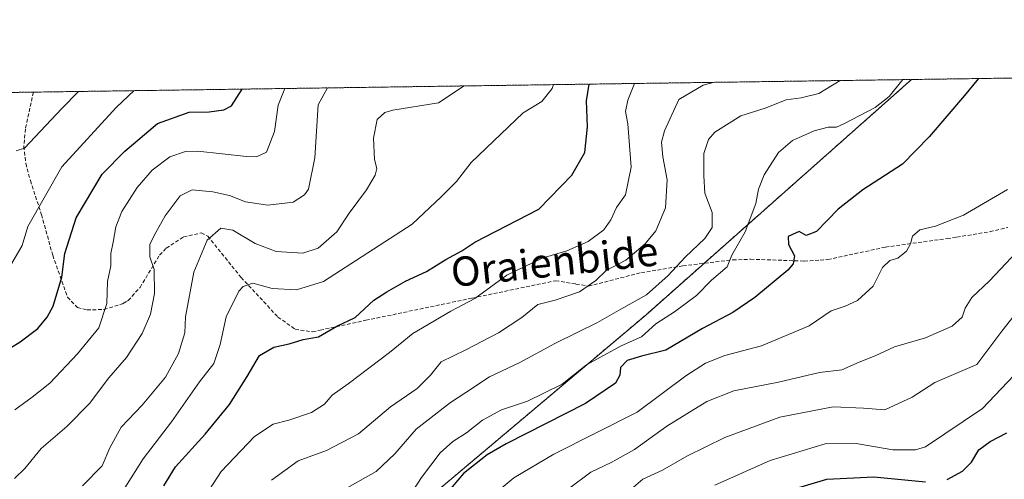
# Model space of a CAD drawing. Units: metres. Extents: x 596918 to 600361, y 4749936 to 4752298.
# Drawn here: x 598944 to 599213, y 4752173 to 4752298 of the extents above; entities that cross this region are included whole.
import ezdxf
from ezdxf.enums import TextEntityAlignment as Align

# ---------------------------------------------------------------- set-up
doc = ezdxf.new("R2010")
doc.units = ezdxf.units.M
doc.header["$MEASUREMENT"] = 0
doc.linetypes.add('TRAZOS', pattern=[0.75, 0.5, -0.25])
doc.linetypes.add('TRAZOSX2', pattern=[1.5, 1, -0.5])
for name, color, linetype, lineweight in [('Arbolado forestal', 92, 'TRAZOS', 0), ('Arbolado forestal CxS', 92, 'Continuous', 0), ('Comarca CxS', 133, 'Continuous', 0), ('Comunidad Autónoma CxS', 142, 'Continuous', 0), ('Curva de nivel maestra', 36, 'Continuous', 30), ('Curva de nivel normal', 36, 'Continuous', 0), ('Entidad de ámbito territorial CxS', 92, 'Continuous', 0), ('Municipio CxS', 142, 'Continuous', 0), ('Provincia CxS', 1, 'Continuous', 0), ('Senda', 19, 'TRAZOSX2', 0), ('Texto cartográfico', 19, 'Continuous', 0)]:
    doc.layers.add(name, color=color, linetype=linetype, lineweight=lineweight)
doc.styles.add('Arial', font='txt', dxfattribs={"height": 0.2})

# ---------------------------------------------------------------- blocks, each defined once
blk = doc.blocks.new('*U166')
at = {"layer": 'Curva de nivel normal', "color": 36, "linetype": 'Continuous', "lineweight": 0}
blk.add_polyline3d([(599068.72, 4752164.68, 605), (599079.09, 4752173.32, 605), (599089.98, 4752179.74, 605), (599112.65, 4752191.19, 605), (599125.98, 4752201.08, 605), (599131.3, 4752204.55, 605), (599136.55, 4752206.62, 605), (599146.55, 4752209.24, 605), (599159.55, 4752214.74, 605), (599165.55, 4752218.87, 605), (599169.35, 4752220.07, 605), (599172.76, 4752221.64, 605), (599177.02, 4752225.57, 605), (599179.55, 4752230.63, 605), (599181.55, 4752232.52, 605), (599183.69, 4752233.19, 605), (599186.07, 4752235.1, 605), (599187.2, 4752237.07, 605), (599187.68, 4752239.16, 605), (599189.72, 4752240.93, 605), (599193.94, 4752241.92, 605), (599201.65, 4752244.95, 605), (599213.58, 4752251.88, 605)], dxfattribs=at)
blk = doc.blocks.new('*U169')
at = {"layer": 'Curva de nivel normal', "color": 36, "linetype": 'Continuous', "lineweight": 0}
blk.add_polyline3d([(598961.54, 4752171.12, 565), (598966.86, 4752176.57, 565), (598969, 4752181.45, 565), (598972.07, 4752187.09, 565), (598977.77, 4752193.11, 565), (598984.16, 4752200.75, 565), (598987.68, 4752207.19, 565), (598989.37, 4752212.86, 565), (598989.56, 4752217.19, 565), (598991.86, 4752229.38, 565), (598995.5, 4752238.09, 565), (598999.22, 4752241.35, 565), (599002.47, 4752240.81, 565), (599008.55, 4752237.18, 565), (599014.33, 4752234.97, 565), (599021.57, 4752234.55, 565), (599025.72, 4752235.94, 565), (599030.79, 4752240.37, 565), (599034.22, 4752245.47, 565), (599038.88, 4752251.81, 565), (599041.28, 4752255.82, 565), (599041.74, 4752257.64, 565), (599041.12, 4752260.09, 565), (599040.8, 4752265.9, 565), (599041.82, 4752270.98, 565), (599043.88, 4752272.94, 565), (599046.09, 4752273.55, 565), (599058.53, 4752275.5, 565), (599065.51, 4752280.15, 565)], dxfattribs=at)
blk = doc.blocks.new('*U181')
at = {"layer": 'Curva de nivel normal', "color": 36, "linetype": 'Continuous', "lineweight": 0}
blk.add_polyline3d([(598991.75, 4752163.43, 580), (598999.29, 4752175, 580), (599008.38, 4752184.58, 580), (599013.46, 4752187.9, 580), (599017.74, 4752189.02, 580), (599023.92, 4752191.1, 580), (599027.45, 4752193.36, 580), (599029.56, 4752195.82, 580), (599033.88, 4752198.89, 580), (599045.22, 4752207.51, 580), (599051.55, 4752212.69, 580), (599061.88, 4752218.74, 580), (599068.46, 4752222.2, 580), (599077.18, 4752228.58, 580), (599086.79, 4752233.18, 580), (599093.55, 4752235.21, 580), (599099.31, 4752237.75, 580), (599103.6, 4752240.95, 580), (599105.52, 4752243.64, 580), (599107.06, 4752246.96, 580), (599109.51, 4752250.48, 580), (599111.05, 4752257.98, 580), (599110.16, 4752269.8, 580), (599109.53, 4752273.19, 580), (599110.09, 4752276.24, 580), (599111.91, 4752280.81, 580)], dxfattribs=at)
blk = doc.blocks.new('*U189')
at = {"layer": 'Curva de nivel normal', "color": 36, "linetype": 'Continuous', "lineweight": 0}
blk.add_polyline3d([(599093.93, 4752170.27, 610), (599100.09, 4752174.81, 610), (599105.63, 4752177.43, 610), (599111.95, 4752181.06, 610), (599120.73, 4752187.4, 610), (599131.65, 4752194.15, 610), (599139, 4752197.04, 610), (599151.17, 4752199.4, 610), (599162.37, 4752202.04, 610), (599168.45, 4752202.74, 610), (599173.15, 4752204.86, 610), (599177.56, 4752206.59, 610), (599182.83, 4752209.03, 610), (599191.29, 4752211.43, 610), (599198.55, 4752214.66, 610), (599201.26, 4752217.13, 610), (599202.07, 4752219.57, 610), (599203.89, 4752222.42, 610), (599208.72, 4752227.03, 610), (599219.18, 4752238.14, 610)], dxfattribs=at)
blk = doc.blocks.new('*U198')
at = {"layer": 'Curva de nivel normal', "color": 36, "linetype": 'Continuous', "lineweight": 0}
blk.add_polyline3d([(599033.68, 4752170.56, 590), (599041.54, 4752175.02, 590), (599046.65, 4752179.86, 590), (599052.41, 4752186.52, 590), (599058.21, 4752190.99, 590), (599061.77, 4752193.86, 590), (599065.98, 4752196.54, 590), (599072.46, 4752200.85, 590), (599080.74, 4752204.73, 590), (599090.41, 4752210.01, 590), (599101.88, 4752215.64, 590), (599108.22, 4752219.32, 590), (599115.22, 4752223.22, 590), (599121.16, 4752228.45, 590), (599125.73, 4752233.44, 590), (599131.14, 4752238.52, 590), (599133.15, 4752241.55, 590), (599133.09, 4752245.62, 590), (599131.12, 4752250.88, 590), (599130.82, 4752255.67, 590), (599130.83, 4752261.77, 590), (599132.14, 4752265.58, 590), (599133.81, 4752267.55, 590), (599140.9, 4752271.96, 590), (599147.55, 4752274.12, 590), (599153.26, 4752276.37, 590), (599157.41, 4752276.92, 590), (599162.16, 4752278.1, 590), (599168.02023, 4752281.62124, 590)], dxfattribs=at)
blk = doc.blocks.new('*U199')
at = {"layer": 'Curva de nivel normal', "color": 36, "linetype": 'Continuous', "lineweight": 0}
blk.add_polyline3d([(598943.43, 4752262.47, 540), (598945.7, 4752263.2, 540), (598955.83, 4752274.02, 540), (598960.42, 4752278.64, 540)], dxfattribs=at)
blk = doc.blocks.new('*U200')
at = {"layer": 'Curva de nivel normal', "color": 36, "linetype": 'Continuous', "lineweight": 0}
blk.add_polyline3d([(598943.08, 4752191.86, 555), (598947.83, 4752195.29, 555), (598952.62, 4752199.11, 555), (598960.17, 4752207.08, 555), (598965.96, 4752214.19, 555), (598968.17, 4752220.86, 555), (598968.3, 4752226.86, 555), (598969.21, 4752231.1, 555), (598969.26, 4752234.49, 555), (598969.87, 4752237.58, 555), (598970.56, 4752241.76, 555), (598972.21, 4752245.88, 555), (598976.38, 4752252.49, 555), (598980.48, 4752257.19, 555), (598985.3, 4752260.86, 555), (598989.59, 4752262.27, 555), (598992.92, 4752262.38, 555), (599006.19, 4752260.94, 555), (599008.9, 4752260.82, 555), (599011.66, 4752262.13, 555), (599013.83, 4752267.7, 555), (599014.82, 4752274.87, 555), (599016.63, 4752279.45, 555)], dxfattribs=at)
blk = doc.blocks.new('*U207')
at = {"layer": 'Curva de nivel normal', "color": 36, "linetype": 'Continuous', "lineweight": 0}
blk.add_polyline3d([(598975.63, 4752278.86, 545), (598970.68, 4752274.24, 545), (598955.83, 4752258.06, 545), (598946.65, 4752241.8, 545), (598945.1, 4752236.62, 545), (598940.87, 4752229.5, 545)], dxfattribs=at)
blk = doc.blocks.new('*U213')
at = {"layer": 'Curva de nivel normal', "color": 36, "linetype": 'Continuous', "lineweight": 0}
blk.add_polyline3d([(599107.88, 4752167.48, 615), (599114.22, 4752172.92, 615), (599119.55, 4752175.36, 615), (599126.22, 4752179.21, 615), (599136.55, 4752184.31, 615), (599151.56, 4752189.82, 615), (599166.13, 4752192.63, 615), (599174.37, 4752192.3, 615), (599180.16, 4752191.87, 615), (599187.64, 4752195.26, 615), (599193.76, 4752199.32, 615), (599205.22, 4752204.2, 615), (599212.09, 4752213.31, 615), (599221.11, 4752224.82, 615)], dxfattribs=at)
blk = doc.blocks.new('*U215')
at = {"layer": 'Curva de nivel normal', "color": 36, "linetype": 'Continuous', "lineweight": 0}
blk.add_polyline3d([(599013.04, 4752172.7, 585), (599020.24, 4752177.92, 585), (599028.02, 4752180.77, 585), (599036.75, 4752185.27, 585), (599045.43, 4752192.66, 585), (599052.71, 4752197.65, 585), (599056.34, 4752201.3, 585), (599059.24, 4752204.94, 585), (599066.02, 4752208.19, 585), (599074.88, 4752212.84, 585), (599081.22, 4752217.02, 585), (599085.57, 4752220.54, 585), (599090.3, 4752221.74, 585), (599096.95, 4752224.04, 585), (599101.4, 4752227.11, 585), (599104.26, 4752229.86, 585), (599109.55, 4752232.64, 585), (599114.88, 4752237.07, 585), (599117.79, 4752240.64, 585), (599120.44, 4752246.87, 585), (599120.84, 4752254.5, 585), (599119.71, 4752260.79, 585), (599119.3, 4752264.86, 585), (599120.09, 4752267.86, 585), (599124.01, 4752276.44, 585), (599130.64, 4752280.32, 585), (599133.75, 4752281.13, 585)], dxfattribs=at)
blk = doc.blocks.new('*U225')
at = {"layer": 'Curva de nivel normal', "color": 36, "linetype": 'Continuous', "lineweight": 0}
blk.add_polyline3d([(599028.244755, 4752279.612652, 560), (599025.71, 4752275.03, 560), (599024.86, 4752260.53, 560), (599023.08, 4752251.99, 560), (599021.98, 4752250.41, 560), (599018.88, 4752248.48, 560), (599012.02, 4752247.68, 560), (599005.92, 4752248.58, 560), (599001.55, 4752250.24, 560), (598997.04, 4752251.25, 560), (598991.35, 4752251.81, 560), (598988.13, 4752250.2, 560), (598984.07, 4752244.74, 560), (598981.53, 4752240.22, 560), (598979.83, 4752237, 560), (598979.89, 4752233.54, 560), (598981.07, 4752230.08, 560), (598981.14, 4752223.58, 560), (598980, 4752217.9, 560), (598977.76, 4752212.68, 560), (598973.52, 4752206.09, 560), (598968.66, 4752200.58, 560), (598963.41, 4752193.53, 560), (598957.22, 4752187.3, 560), (598950.24, 4752181.27, 560), (598945.81, 4752175.87, 560), (598942.93, 4752173.13, 560)], dxfattribs=at)
blk = doc.blocks.new('*U239')
at = {"layer": 'Curva de nivel normal', "color": 36, "linetype": 'Continuous', "lineweight": 0}
blk.add_polyline3d([(598971.53, 4752168.12, 570), (598978.06, 4752178.51, 570), (598985.75, 4752188.56, 570), (598993.41, 4752199.44, 570), (598997.26, 4752204.5, 570), (598998.98, 4752209.68, 570), (599000.66, 4752217.19, 570), (599004.08, 4752224.17, 570), (599005.29, 4752225.5, 570), (599007.9, 4752226.36, 570), (599013.18, 4752224.94, 570), (599019.79, 4752224.52, 570), (599027.22, 4752226.82, 570), (599051.38, 4752242.43, 570), (599059.26, 4752249.88, 570), (599063.41, 4752254.06, 570), (599067.43, 4752259.26, 570), (599081.58, 4752272.84, 570), (599086.66, 4752275.9, 570), (599089.55, 4752279.42, 570), (599089.84, 4752280.5, 570)], dxfattribs=at)
blk = doc.blocks.new('*U244')
at = {"layer": 'Curva de nivel normal', "color": 36, "linetype": 'Continuous', "lineweight": 0}
blk.add_polyline3d([(599133.85, 4752171.33, 620), (599148.96, 4752178.06, 620), (599163.92, 4752182.56, 620), (599172.4, 4752182.7, 620), (599182.35, 4752180.92, 620), (599188.53, 4752180.96, 620), (599191.28, 4752181.77, 620), (599206.76, 4752192.19, 620), (599215.36, 4752201.17, 620)], dxfattribs=at)
blk = doc.blocks.new('*U245')
at = {"layer": 'Curva de nivel normal', "color": 36, "linetype": 'Continuous', "lineweight": 0}
blk.add_polyline3d([(599185.06, 4752281.87, 595), (599181.38, 4752277.26, 595), (599177.55, 4752274.25, 595), (599169.04, 4752269.81, 595), (599166.98, 4752268.89, 595), (599164.77, 4752268.95, 595), (599160.92, 4752267.87, 595), (599155.05, 4752265.31, 595), (599151.18, 4752261.98, 595), (599147.25, 4752255.92, 595), (599145.72, 4752251.98, 595), (599145, 4752248.08, 595), (599142.08, 4752240.38, 595), (599138.49, 4752234.02, 595), (599137.17, 4752230.86, 595), (599132.94, 4752227.19, 595), (599128.85, 4752223, 595), (599122.81, 4752218.52, 595), (599117.77, 4752215.28, 595), (599113.84, 4752211.76, 595), (599108.29, 4752209.32, 595), (599098.88, 4752204.08, 595), (599092.26, 4752198.86, 595), (599082.74, 4752194.17, 595), (599075.72, 4752191.88, 595), (599070.49, 4752189.02, 595), (599066.2, 4752185.52, 595), (599062.43, 4752183.16, 595), (599058.99, 4752180.07, 595), (599053.88, 4752173.37, 595), (599049.55, 4752166.68, 595)], dxfattribs=at)
blk = doc.blocks.new('*U253')
at = {"layer": 'Curva de nivel maestra', "color": 36, "linetype": 'Continuous', "lineweight": 30}
blk.add_polyline3d([(598936.48, 4752205.44, 550), (598944.5, 4752210.36, 550), (598949.29, 4752214.02, 550), (598951.84, 4752217.06, 550), (598953.51, 4752220.08, 550), (598955.86, 4752228, 550), (598956.72, 4752234.42, 550), (598959.81, 4752244.14, 550), (598966.86, 4752256.08, 550), (598973.07, 4752262.33, 550), (598981.96, 4752269.9, 550), (598990.58, 4752272.98, 550), (598995.99, 4752273.05, 550), (599000, 4752273.59, 550), (599002.13, 4752274.69, 550), (599005.02, 4752279.28, 550)], dxfattribs=at)
blk = doc.blocks.new('*U254')
at = {"layer": 'Curva de nivel maestra', "color": 36, "linetype": 'Continuous', "lineweight": 30}
for points in [[(599154.88, 4752170.14, 625), (599164.38, 4752172.92, 625), (599177.19, 4752173.57, 625), (599191.27, 4752172.19, 625)], [(599197.14, 4752172.82, 625), (599201.3, 4752175.08, 625), (599203.78, 4752177.53, 625), (599205.76, 4752180.89, 625), (599208.92, 4752183.2, 625), (599213.38, 4752185.52, 625)]]:
    blk.add_polyline3d(points, dxfattribs=at)
blk = doc.blocks.new('*U262')
at = {"layer": 'Curva de nivel maestra', "color": 36, "linetype": 'Continuous', "lineweight": 30}
blk.add_polyline3d([(598983.69, 4752171.07, 575), (598986.81, 4752176.27, 575), (598994.91, 4752185.18, 575), (599001.57, 4752193.27, 575), (599006.41, 4752200.89, 575), (599009.76, 4752206.66, 575), (599013.62, 4752208.93, 575), (599017.82, 4752209.81, 575), (599021.62, 4752210.98, 575), (599025.79, 4752211.7, 575), (599030.84, 4752214.61, 575), (599035.79, 4752216.98, 575), (599040.93, 4752221.74, 575), (599044.41, 4752223.97, 575), (599049.56, 4752226.88, 575), (599055.22, 4752229.52, 575), (599060.51, 4752232.86, 575), (599064.93, 4752235.19, 575), (599068.43, 4752237.52, 575), (599085.84, 4752246.52, 575), (599094.87, 4752255.86, 575), (599098.41, 4752262.02, 575), (599099.14, 4752268.97, 575), (599098.86, 4752276.08, 575), (599099.63, 4752280.64, 575)], dxfattribs=at)
blk = doc.blocks.new('*U267')
at = {"layer": 'Curva de nivel maestra', "color": 36, "linetype": 'Continuous', "lineweight": 30}
blk.add_polyline3d([(599205.7, 4752282.16, 600), (599201.86, 4752277.56, 600), (599192.28, 4752266.31, 600), (599185.03, 4752258.86, 600), (599174.16, 4752251.86, 600), (599167.44, 4752246.52, 600), (599161.51, 4752240.43, 600), (599158.72, 4752239.39, 600), (599156.78, 4752240.42, 600), (599153.79, 4752239.11, 600), (599153.9, 4752236.87, 600), (599155.51, 4752233.78, 600), (599155.19, 4752231.63, 600), (599153.71, 4752229.92, 600), (599144.77, 4752222.44, 600), (599138.75, 4752218.41, 600), (599130.5, 4752213.98, 600), (599120.45, 4752208.06, 600), (599113.88, 4752206.43, 600), (599109.92, 4752205.3, 600), (599108.12, 4752203.38, 600), (599107.93, 4752201.29, 600), (599106.8, 4752199.1, 600), (599098.56, 4752193.58, 600), (599076.99, 4752182.52, 600), (599071.78, 4752179.56, 600), (599065.3, 4752174.45, 600), (599057.61, 4752165.37, 600)], dxfattribs=at)

msp = doc.modelspace()

# ---------------------------------------------------------------- linework, layer by layer
at = {"layer": 'Arbolado forestal', "color": 92, "linetype": 'TRAZOS', "lineweight": 0}
for points in [[(599187.46, 4752281.9, 595.51), (599268.66, 4752283.07, 618.38), (599516.78, 4752286.63, 705.15)], [(598930.04, 4752278.2, 529.31), (598948.13, 4752278.46, 535.77), (599187.46, 4752281.9, 595.51)], [(598958.49, 4752082.86, 598.75), (599003.57, 4752101.9, 607.52), (599036.81, 4752151.76, 598.63), (599115.03, 4752217.69, 592.1), (599130.92, 4752231.78, 592.53), (599187.46, 4752281.9, 595.51)], [(598958.49, 4752082.86, 598.75), (599003.57, 4752101.9, 607.52), (599036.81, 4752151.76, 598.63), (599115.03, 4752217.69, 592.1), (599130.92, 4752231.78, 592.53), (599187.46, 4752281.9, 595.51)]]:
    msp.add_polyline3d(points, dxfattribs=at)
at = {"layer": 'Arbolado forestal CxS', "color": 92, "linetype": 'Continuous', "lineweight": 0}
for points in [[(599231.63, 4752083.66, 686.89), (599202.4, 4752083.67, 682.01), (599195.3, 4752086.65, 680.17), (599178.56, 4752093.68, 673.63), (599156.21, 4752088.89, 670.4), (599137.24, 4752084.83, 666.44), (599064.28, 4752072.23, 645.59), (599001.67, 4752069.21, 623.57), (598958.49, 4752082.86, 598.75), (599003.57, 4752101.9, 607.52), (599036.81, 4752151.76, 598.63), (599115.03, 4752217.69, 592.1), (599187.46, 4752281.9, 595.51), (599516.78, 4752286.63, 705.15), (599479.87, 4752271.93, 700.86), (599457.87, 4752260.65, 699.68), (599416.13, 4752222.6, 697.75), (599406.14, 4752197.62, 702.4), (599408.14, 4752173.64, 707.79), (599408.14, 4752159.66, 709.95), (599395.15, 4752152.66, 707.47), (599378.17, 4752147.67, 704.69), (599311.23, 4752122.69, 696.26), (599231.63, 4752083.66, 686.89)], [(598958.49, 4752082.86, 598.75), (598917.17, 4752090.73, 578.39), (598855.41, 4752142.37, 539.89), (598863.24, 4752160.37, 536.02), (598881.89, 4752185.27, 538.08), (598875.86, 4752200.5, 534.57), (598878.86, 4752219.11, 529.31), (598908.37, 4752242.03, 530.78), (598930.04, 4752278.2, 529.31), (599187.46, 4752281.9, 595.51), (599115.03, 4752217.69, 592.1), (599036.81, 4752151.76, 598.63), (599003.57, 4752101.9, 607.52), (598958.49, 4752082.86, 598.75)]]:
    msp.add_polyline3d(points, close=True, dxfattribs=at)
at = {"layer": 'Comarca CxS', "color": 133, "linetype": 'Continuous', "lineweight": 0}
msp.add_polyline3d([(597762.9, 4752261.43, 702.8), (600322.42, 4752298.21, 695.02)], dxfattribs=at)
msp.add_polyline3d([(597762.9, 4752261.43, 702.8), (600322.42, 4752298.21, 695.02)], dxfattribs=at)
at = {"layer": 'Comunidad Autónoma CxS', "color": 142, "linetype": 'Continuous', "lineweight": 0}
msp.add_polyline3d([(597471.25, 4749943.33, 451.79), (596954.3, 4749935.9, 519.62), (596950.2, 4750225.89, 589.59), (596921.61, 4752249.34, 607.19), (597762.9, 4752261.43, 702.8), (598695.04, 4752274.82, 498.27), (600322.42, 4752298.21, 695.02), (600356.26, 4749984.78, 667.34), (597471.25, 4749943.33, 451.79)], close=True, dxfattribs=at)
msp.add_polyline3d([(597471.25, 4749943.33, 451.79), (596954.3, 4749935.9, 519.62), (596950.2, 4750225.89, 589.59), (596921.61, 4752249.34, 607.19), (597762.9, 4752261.43, 702.8), (598695.04, 4752274.82, 498.27), (600322.42, 4752298.21, 695.02), (600356.26, 4749984.78, 667.34), (597471.25, 4749943.33, 451.79)], close=True, dxfattribs=at)
at = {"layer": 'Entidad de ámbito territorial CxS', "color": 92, "linetype": 'Continuous', "lineweight": 0}
msp.add_polyline3d([(598695.04, 4752274.82, 498.27), (599631.56, 4752288.28, 732.9)], dxfattribs=at)
msp.add_polyline3d([(598695.04, 4752274.82, 498.27), (599631.56, 4752288.28, 732.9)], dxfattribs=at)
at = {"layer": 'Municipio CxS', "color": 142, "linetype": 'Continuous', "lineweight": 0}
msp.add_polyline3d([(597762.9, 4752261.43, 702.8), (598695.04, 4752274.82, 498.27), (599631.56, 4752288.28, 732.9)], dxfattribs=at)
msp.add_polyline3d([(597762.9, 4752261.43, 702.8), (598695.04, 4752274.82, 498.27), (599631.56, 4752288.28, 732.9)], dxfattribs=at)
at = {"layer": 'Provincia CxS', "color": 1, "linetype": 'Continuous', "lineweight": 0}
msp.add_polyline3d([(600356.26, 4749984.78, 667.34), (596954.3, 4749935.9, 519.62), (596921.61, 4752249.34, 607.19), (600322.42, 4752298.21, 695.02), (600356.26, 4749984.78, 667.34)], close=True, dxfattribs=at)
msp.add_polyline3d([(600356.26, 4749984.78, 667.34), (596954.3, 4749935.9, 519.62), (596921.61, 4752249.34, 607.19), (600322.42, 4752298.21, 695.02), (600356.26, 4749984.78, 667.34)], close=True, dxfattribs=at)
at = {"layer": 'Senda', "color": 19, "linetype": 'TRAZOSX2', "lineweight": 0}
msp.add_polyline3d([(598948.13, 4752278.46, 535.77), (598948.13, 4752278.46, 535.77), (598945.93, 4752268.42, 538.25), (598945.5, 4752263.69, 539.42), (598946.07, 4752259.01, 541.05), (598947.29, 4752254.34, 542.43), (598950.34, 4752245.04, 545.41), (598953.39, 4752233.97, 548.92), (598957.42, 4752222.54, 550.97), (598960.13, 4752219.73, 552.04), (598962.76, 4752219.06, 552.88), (598967.41, 4752219.21, 554.66), (598972.42, 4752220.78, 556.56), (598973.3, 4752221.28, 556.87), (598973.96, 4752221.67, 557.09), (598977.19, 4752225.2, 558.11), (598982.5, 4752234.03, 560.61), (598984.34, 4752235.89, 561.34), (598989.06, 4752238.99, 562.78), (598993.87, 4752240.06, 563.92), (598995.65, 4752239.19, 564.7), (599004.73, 4752227.92, 569.3), (599014.77, 4752217.14, 572.54), (599019.46, 4752213.81, 573.8), (599024.18, 4752213.11, 574.46), (599026.28, 4752213.56, 574.45), (599038.74, 4752216.25, 575.75), (599067.73, 4752222.3, 580.2), (599090.46, 4752227.05, 582.88), (599095.99, 4752226.13, 584.05), (599099.41, 4752225.57, 585.11), (599113.81, 4752229.25, 587.38), (599118.21, 4752229.96, 588.36), (599125.13, 4752231.08, 590.61), (599138.77, 4752232.72, 595.15), (599141.77, 4752232.83, 596.13), (599143.6, 4752232.9, 596.73), (599158.21, 4752232.39, 600.54), (599162.55, 4752232.66, 601.34), (599164.62, 4752232.8, 601.69), (599180.34, 4752236.2, 603.81), (599197.14, 4752238.54, 605.84), (599199.81, 4752238.91, 606.13), (599208.85, 4752240.43, 607.03), (599213.66, 4752241.57, 607.6)], dxfattribs=at)

# ---------------------------------------------------------------- block references
at = {"layer": 'Curva de nivel maestra', "color": 36, "linetype": 'Continuous', "lineweight": 30}
for name in ['*U254', '*U267', '*U262', '*U253']:
    msp.add_blockref(name, (0, 0), dxfattribs=at)
at = {"layer": 'Curva de nivel normal', "color": 36, "linetype": 'Continuous', "lineweight": 0}
for name in ['*U166', '*U245', '*U181', '*U213', '*U189', '*U244', '*U198', '*U215', '*U225', '*U239', '*U199', '*U207', '*U200', '*U169']:
    msp.add_blockref(name, (0, 0), dxfattribs=at)

# ---------------------------------------------------------------- texts
at = {"layer": 'Texto cartográfico', "color": 19, "linetype": 'Continuous', "lineweight": 0, "style": 'Arial'}
msp.add_text('Oraienbide', height=8, rotation=6.0846, dxfattribs=at).set_placement((599090.14, 4752232.26), align=Align.MIDDLE_CENTER)

doc.saveas('drawing.dxf')
